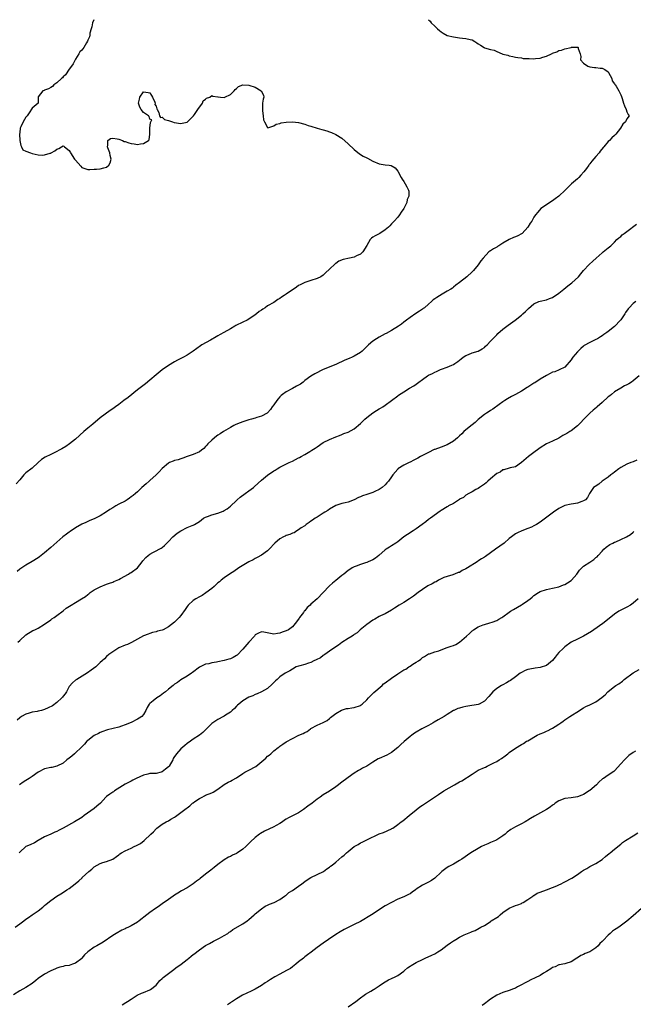
# Model space of a CAD drawing. Units: inches. Extents: x 2556000 to 2559000, y 1512000 to 1515000.
# Drawn here: x 2558333 to 2558531, y 1514682 to 1515000 of the extents above; entities that cross this region are included whole.
import ezdxf

# ---------------------------------------------------------------- set-up
doc = ezdxf.new("R2010")
doc.units = ezdxf.units.IN
doc.header["$MEASUREMENT"] = 0
doc.layers.add('LD25561512_10ft', color=70, linetype='Continuous')

msp = doc.modelspace()

# ---------------------------------------------------------------- linework, layer by layer
at = {"layer": 'LD25561512_10ft'}
for points, elevation in [([(2558356.9, 1515000), (2558356.51, 1514999), (2558356.31, 1514997.69), (2558356.06, 1514997), (2558355.68, 1514995.67), (2558355.58, 1514995), (2558355.49, 1514994.51), (2558355, 1514993.39), (2558354.9, 1514993.1), (2558354.55, 1514992.55), (2558353.64, 1514991), (2558353.39, 1514990.61), (2558353, 1514990.11), (2558352.43, 1514989.57), (2558352.06, 1514989), (2558351, 1514987.25), (2558350.2, 1514985.8), (2558349.71, 1514985), (2558349, 1514984.07), (2558347.78, 1514982.22), (2558347, 1514981.51), (2558346.77, 1514981.23), (2558346.53, 1514981), (2558345, 1514979.65), (2558343.96, 1514979), (2558343.55, 1514978.45), (2558343, 1514978.07), (2558342.32, 1514977.68), (2558341, 1514977.2), (2558340.84, 1514977.16), (2558340.48, 1514977), (2558339, 1514975.05), (2558338.98, 1514975), (2558338.92, 1514973.08), (2558337, 1514971.39), (2558336.07, 1514969.93), (2558335.36, 1514969), (2558335, 1514968.5), (2558334.14, 1514967), (2558333.39, 1514965.39), (2558333.19, 1514965), (2558333, 1514963.6), (2558332.95, 1514963), (2558333.06, 1514961), (2558333.35, 1514959.35), (2558333.57, 1514959), (2558334.01, 1514958), (2558335, 1514957.52), (2558336.51, 1514957), (2558337, 1514956.79), (2558339, 1514956.39), (2558340.27, 1514956.27), (2558341, 1514956.32), (2558342.86, 1514956.86), (2558343, 1514956.92), (2558343.12, 1514957), (2558344.35, 1514957.65), (2558345, 1514958.17), (2558345.58, 1514958.42), (2558346.5, 1514959), (2558347, 1514959.3), (2558347.19, 1514959.19), (2558347.42, 1514959), (2558349, 1514957.78), (2558349.28, 1514957.28), (2558349.41, 1514957), (2558350.72, 1514955), (2558351, 1514954.64), (2558352.7, 1514952.7), (2558353, 1514952.29), (2558355, 1514951.59), (2558355.63, 1514951.63), (2558357, 1514951.69), (2558357.76, 1514951.76), (2558359, 1514951.81), (2558360.19, 1514952.19), (2558361, 1514952.41), (2558361.72, 1514953), (2558362.18, 1514953.82), (2558362.47, 1514955), (2558362.2, 1514956.19), (2558362.07, 1514957), (2558361.42, 1514958.58), (2558361.3, 1514959), (2558361.49, 1514959.49), (2558361.42, 1514961), (2558362.33, 1514961.67), (2558363, 1514961.77), (2558364.43, 1514961.57), (2558365, 1514961.4), (2558366.15, 1514961), (2558366.72, 1514960.72), (2558367, 1514960.72), (2558368.24, 1514960.24), (2558369, 1514960.07), (2558369.94, 1514959.94), (2558371, 1514959.73), (2558371.96, 1514959.96), (2558373, 1514960), (2558374.6, 1514961), (2558374.74, 1514961.26), (2558374.95, 1514963), (2558375.01, 1514965), (2558375.19, 1514966.81), (2558375.35, 1514967), (2558375.62, 1514967.63), (2558375, 1514967.86), (2558374.76, 1514968.76), (2558374.52, 1514969), (2558373, 1514970.01), (2558372.21, 1514971), (2558371.79, 1514971.79), (2558371.37, 1514973), (2558371.68, 1514974.32), (2558371.79, 1514975), (2558373, 1514976.68), (2558374.49, 1514976.49), (2558375, 1514976.37), (2558375.54, 1514975.54), (2558375.83, 1514975), (2558376.61, 1514973.39), (2558376.74, 1514973), (2558376.66, 1514972.66), (2558377, 1514972.12), (2558377.21, 1514971.21), (2558377.38, 1514971), (2558377.95, 1514970.05), (2558378.07, 1514969), (2558378.43, 1514968.43), (2558379, 1514968.5), (2558379.76, 1514967.76), (2558381, 1514967.49), (2558381.31, 1514967.31), (2558382.34, 1514967), (2558382.85, 1514966.85), (2558385, 1514966.5), (2558385.44, 1514966.56), (2558387, 1514966.86), (2558387.18, 1514967), (2558389, 1514968.82), (2558389.11, 1514969), (2558389.44, 1514969.44), (2558390.5, 1514971), (2558392, 1514973), (2558392.23, 1514973.77), (2558393, 1514974.39), (2558393.3, 1514974.7), (2558394.32, 1514975), (2558395, 1514975.53), (2558395.32, 1514975.32), (2558397, 1514975.12), (2558397.09, 1514975.09), (2558397.83, 1514975), (2558399, 1514974.92), (2558399.24, 1514975), (2558401, 1514975.86), (2558402.25, 1514977), (2558402.53, 1514977.47), (2558403, 1514977.77), (2558403.6, 1514978.4), (2558405.01, 1514978.99), (2558407, 1514978.9), (2558409, 1514978.17), (2558410.97, 1514977), (2558411.64, 1514975.64), (2558411.78, 1514975), (2558411.62, 1514974.38), (2558411.41, 1514973), (2558411.32, 1514971), (2558411.4, 1514970.6), (2558411.61, 1514969), (2558411.69, 1514967.69), (2558411.96, 1514967), (2558413, 1514965.15), (2558413.13, 1514965.13), (2558415, 1514965.72), (2558415.74, 1514966.26), (2558417, 1514966.52), (2558417.34, 1514966.66), (2558419, 1514966.94), (2558421, 1514967.06), (2558423, 1514966.82), (2558425, 1514966.25), (2558426.16, 1514965.84), (2558427, 1514965.61), (2558429, 1514964.97), (2558430.56, 1514964.56), (2558431, 1514964.41), (2558432.13, 1514964.13), (2558433, 1514963.77), (2558433.6, 1514963.6), (2558435, 1514962.93), (2558437, 1514961.7), (2558439, 1514959.93), (2558441, 1514958.04), (2558442.69, 1514956.69), (2558443.9, 1514955.9), (2558445, 1514955.41), (2558445.24, 1514955.24), (2558447, 1514954.35), (2558449, 1514953.44), (2558451, 1514953.09), (2558452.23, 1514953), (2558452.93, 1514952.93), (2558454.15, 1514952.15), (2558455, 1514951.12), (2558456.09, 1514949), (2558456.49, 1514948.49), (2558457, 1514947.73), (2558457.45, 1514947), (2558457.94, 1514946.06), (2558458.54, 1514945), (2558458.62, 1514944.62), (2558458.64, 1514943), (2558458.1, 1514941.9), (2558457.92, 1514941), (2558456.95, 1514939), (2558456.18, 1514937.82), (2558455.59, 1514937), (2558455, 1514936.26), (2558453.84, 1514935), (2558453, 1514934.05), (2558452.52, 1514933.48), (2558451.99, 1514933), (2558451, 1514932.2), (2558449.24, 1514931), (2558447.74, 1514930.26), (2558447, 1514929.79), (2558446.5, 1514929.5), (2558446.17, 1514929), (2558445.06, 1514927.06), (2558443.8, 1514925), (2558443, 1514924.29), (2558441.71, 1514923.71), (2558441, 1514923.37), (2558439.47, 1514923), (2558437.44, 1514922.56), (2558436, 1514922), (2558435, 1514921.32), (2558434.8, 1514921.2), (2558433, 1514919.46), (2558431.69, 1514918.31), (2558431, 1514917.52), (2558430.18, 1514917), (2558429, 1514916.4), (2558427, 1514915.8), (2558425, 1514915.13), (2558423.57, 1514914.43), (2558423, 1514914.13), (2558422.32, 1514913.68), (2558419, 1514911.42), (2558418.33, 1514911), (2558417.55, 1514910.45), (2558417, 1514910.02), (2558416.37, 1514909.63), (2558415, 1514908.72), (2558413, 1514907.56), (2558412.19, 1514907), (2558411.44, 1514906.56), (2558411, 1514906.23), (2558410.26, 1514905.74), (2558409.4, 1514905), (2558409, 1514904.69), (2558407, 1514903.35), (2558406.39, 1514903), (2558405, 1514902.35), (2558402.79, 1514901.21), (2558402.45, 1514901), (2558401, 1514900.2), (2558398.93, 1514899), (2558397.66, 1514898.34), (2558397, 1514897.94), (2558396.37, 1514897.63), (2558394.56, 1514896.56), (2558391.78, 1514895), (2558391.3, 1514894.7), (2558389.02, 1514893), (2558387, 1514891.69), (2558385.84, 1514891), (2558385.27, 1514890.73), (2558383.97, 1514890.03), (2558383, 1514889.53), (2558381, 1514888.35), (2558379, 1514886.96), (2558377, 1514885.31), (2558375, 1514883.58), (2558373.57, 1514882.43), (2558371, 1514880.46), (2558367.95, 1514878.05), (2558366.64, 1514877), (2558365, 1514875.77), (2558363.93, 1514875), (2558363, 1514874.34), (2558362.2, 1514873.8), (2558359, 1514871.43), (2558356.55, 1514869.45), (2558355, 1514868.16), (2558353.65, 1514867), (2558351, 1514864.57), (2558349.1, 1514863), (2558347.83, 1514862.17), (2558346.57, 1514861.43), (2558345.77, 1514861), (2558345, 1514860.61), (2558343, 1514859.66), (2558341.24, 1514858.76), (2558340.01, 1514857.99), (2558338.96, 1514857.04), (2558337, 1514855.24), (2558335, 1514853.65), (2558334.37, 1514853), (2558333, 1514851.47), (2558331.88, 1514850.12)], 9030), ([(2558465, 1515000), (2558465.48, 1514999.48), (2558465.77, 1514999), (2558467, 1514997.87), (2558467.88, 1514997), (2558468.5, 1514996.5), (2558469, 1514996.07), (2558469.64, 1514995.64), (2558471, 1514994.93), (2558473, 1514994.42), (2558473.64, 1514994.36), (2558475, 1514994.18), (2558475.93, 1514994.07), (2558477, 1514993.98), (2558478.42, 1514993.58), (2558479, 1514993.48), (2558479.91, 1514993), (2558480.57, 1514992.57), (2558481, 1514992.25), (2558481.76, 1514991.76), (2558482.89, 1514991), (2558483.08, 1514990.92), (2558485, 1514990.36), (2558486.13, 1514990.13), (2558487, 1514989.71), (2558488.7, 1514989), (2558488.92, 1514988.92), (2558489, 1514988.88), (2558490.55, 1514988.55), (2558491, 1514988.3), (2558492.16, 1514988.16), (2558493, 1514987.88), (2558493.75, 1514987.74), (2558495, 1514987.64), (2558495.52, 1514987.52), (2558497, 1514987.49), (2558497.44, 1514987.44), (2558499, 1514987.4), (2558499.47, 1514987.47), (2558501, 1514987.58), (2558501.91, 1514987.9), (2558503, 1514988.24), (2558504.63, 1514989), (2558504.89, 1514989.11), (2558505, 1514989.17), (2558506.36, 1514989.64), (2558507, 1514990), (2558507.89, 1514990.11), (2558509, 1514990.59), (2558511, 1514991.07), (2558511.12, 1514991.12), (2558513, 1514991.17), (2558513.12, 1514991.12), (2558513.25, 1514991), (2558513.26, 1514990.74), (2558513.94, 1514989), (2558514.1, 1514988.1), (2558514.07, 1514987), (2558515, 1514986), (2558516.39, 1514985), (2558517, 1514984.79), (2558518.59, 1514984.59), (2558519, 1514984.56), (2558520.39, 1514984.39), (2558521, 1514984.3), (2558521.89, 1514983.89), (2558523, 1514983.13), (2558523.11, 1514983), (2558524.13, 1514981), (2558524.29, 1514980.29), (2558525, 1514979.3), (2558525.1, 1514979.1), (2558525.18, 1514979), (2558525.5, 1514978.5), (2558526.37, 1514977), (2558527, 1514975.74), (2558527.22, 1514975.22), (2558527.46, 1514974.54), (2558527.94, 1514973), (2558528.17, 1514972.17), (2558528.81, 1514971), (2558529, 1514970.3), (2558529.36, 1514969.36), (2558529.71, 1514969), (2558529, 1514968.02), (2558528.58, 1514967), (2558527.73, 1514966.27), (2558526.96, 1514965), (2558525.43, 1514963), (2558525.2, 1514962.8), (2558525, 1514962.58), (2558524.18, 1514961.82), (2558523.43, 1514961), (2558523, 1514960.62), (2558521.6, 1514959), (2558521.3, 1514958.7), (2558520.4, 1514957.6), (2558520, 1514957), (2558519, 1514955.81), (2558517.68, 1514954.32), (2558517, 1514953.41), (2558516.8, 1514953.2), (2558516.67, 1514953), (2558515.91, 1514951.91), (2558515.14, 1514950.86), (2558514.17, 1514949.83), (2558513.44, 1514949), (2558513, 1514948.58), (2558511.15, 1514947), (2558509.03, 1514945), (2558507, 1514943.01), (2558505.89, 1514942.11), (2558505, 1514941.48), (2558504.13, 1514941), (2558503, 1514940.18), (2558501.23, 1514939), (2558500.2, 1514937.8), (2558499.53, 1514937), (2558499, 1514936.27), (2558498.31, 1514935), (2558497.73, 1514934.27), (2558497.04, 1514933), (2558495.2, 1514931), (2558495, 1514930.87), (2558493.75, 1514930.25), (2558493, 1514929.9), (2558492.35, 1514929.65), (2558491, 1514929.02), (2558489, 1514927.83), (2558487.65, 1514927), (2558487.26, 1514926.74), (2558487, 1514926.6), (2558485.98, 1514925.98), (2558485, 1514925.37), (2558484.78, 1514925.22), (2558484.48, 1514925), (2558482.57, 1514923), (2558481.89, 1514922.11), (2558481, 1514920.9), (2558479.44, 1514919), (2558479.22, 1514918.78), (2558479, 1514918.54), (2558477.38, 1514917), (2558475, 1514915.13), (2558473.76, 1514914.24), (2558473, 1514913.65), (2558472.65, 1514913.35), (2558472.13, 1514913), (2558471, 1514912.31), (2558469.37, 1514911.38), (2558467.66, 1514910.34), (2558467, 1514909.85), (2558466.5, 1514909.5), (2558465.96, 1514909), (2558465, 1514908.14), (2558463.62, 1514907), (2558463.27, 1514906.73), (2558463, 1514906.49), (2558462.09, 1514905.91), (2558460.91, 1514905.09), (2558459, 1514903.85), (2558457.9, 1514903), (2558457, 1514902.35), (2558456.26, 1514901.74), (2558455.25, 1514901), (2558453, 1514899.63), (2558451.29, 1514898.71), (2558451, 1514898.54), (2558449.97, 1514898.03), (2558449, 1514897.49), (2558448.19, 1514897), (2558447, 1514896.22), (2558445.62, 1514895), (2558444.26, 1514893.74), (2558443.51, 1514893), (2558443, 1514892.55), (2558441, 1514891.32), (2558440.27, 1514891), (2558439.36, 1514890.64), (2558437.97, 1514890.03), (2558435, 1514888.63), (2558430.99, 1514887), (2558428.3, 1514885.7), (2558427, 1514884.95), (2558425, 1514883.47), (2558424.46, 1514883), (2558423.63, 1514882.37), (2558423, 1514882.04), (2558422.38, 1514881.62), (2558421, 1514880.95), (2558419, 1514879.87), (2558417.77, 1514879), (2558417.36, 1514878.64), (2558417, 1514878.23), (2558416.4, 1514877.6), (2558415.95, 1514877), (2558415, 1514875.64), (2558414.53, 1514875), (2558413.9, 1514874.1), (2558412.93, 1514873.07), (2558412.83, 1514873), (2558411, 1514871.98), (2558409.59, 1514871.59), (2558409, 1514871.37), (2558407.77, 1514871), (2558407, 1514870.8), (2558405, 1514870.14), (2558404.16, 1514869.84), (2558402.72, 1514869.28), (2558402.16, 1514869), (2558401, 1514868.38), (2558398.77, 1514867), (2558397.69, 1514866.31), (2558397, 1514865.83), (2558396.48, 1514865.52), (2558395.82, 1514865), (2558395, 1514864.25), (2558393.72, 1514863), (2558393.38, 1514862.62), (2558393, 1514862.15), (2558392.42, 1514861.58), (2558391.66, 1514861), (2558391, 1514860.52), (2558389, 1514859.65), (2558387.04, 1514858.96), (2558385.6, 1514858.4), (2558385, 1514858.22), (2558384.09, 1514857.91), (2558383, 1514857.64), (2558382.55, 1514857.45), (2558381.31, 1514857), (2558381, 1514856.86), (2558379, 1514855.14), (2558378.03, 1514853.97), (2558377.01, 1514853), (2558375, 1514851.21), (2558374.74, 1514851), (2558373.83, 1514850.17), (2558372.45, 1514849), (2558371, 1514847.57), (2558370.36, 1514847), (2558369.59, 1514846.41), (2558369, 1514845.89), (2558368.46, 1514845.54), (2558367.71, 1514845), (2558367, 1514844.58), (2558365, 1514843.53), (2558364.07, 1514843), (2558363.37, 1514842.63), (2558363, 1514842.4), (2558362.11, 1514841.89), (2558361, 1514841.07), (2558359, 1514839.83), (2558357, 1514838.85), (2558355.67, 1514838.33), (2558354.31, 1514837.69), (2558353, 1514837.12), (2558351, 1514835.89), (2558349.29, 1514834.71), (2558349, 1514834.53), (2558348.12, 1514833.88), (2558346.94, 1514833.06), (2558343, 1514829.54), (2558341, 1514827.86), (2558339.39, 1514826.61), (2558339, 1514826.28), (2558337, 1514825.01), (2558335, 1514823.89), (2558333, 1514822.56), (2558332.18, 1514821.82)], 9020), ([(2558332.35, 1514799), (2558333, 1514799.56), (2558335, 1514801.34), (2558337.27, 1514802.73), (2558337.82, 1514803), (2558339, 1514803.55), (2558341, 1514804.8), (2558343, 1514806.27), (2558343.41, 1514806.59), (2558344.08, 1514807), (2558345, 1514807.65), (2558347, 1514809.14), (2558348.04, 1514809.96), (2558349.57, 1514811), (2558351, 1514811.84), (2558352.96, 1514813.04), (2558354.19, 1514813.81), (2558355, 1514814.44), (2558355.33, 1514814.67), (2558355.77, 1514815), (2558357, 1514815.86), (2558359, 1514816.92), (2558361, 1514817.69), (2558361.96, 1514818.04), (2558363, 1514818.4), (2558363.41, 1514818.59), (2558364.42, 1514819), (2558365, 1514819.27), (2558365.54, 1514819.54), (2558368.15, 1514821), (2558368.64, 1514821.36), (2558369, 1514821.55), (2558370.98, 1514823), (2558372.57, 1514825), (2558372.74, 1514825.26), (2558373.69, 1514826.31), (2558374.51, 1514827), (2558375, 1514827.44), (2558376.01, 1514828.01), (2558377, 1514828.53), (2558378.04, 1514829), (2558378.68, 1514829.32), (2558379, 1514829.59), (2558379.72, 1514830.28), (2558380.45, 1514831), (2558381, 1514831.48), (2558382.41, 1514833), (2558383.84, 1514834.16), (2558384.96, 1514835), (2558387, 1514835.99), (2558388.67, 1514836.67), (2558389, 1514836.79), (2558389.44, 1514837), (2558391, 1514837.95), (2558392.34, 1514839), (2558393, 1514839.36), (2558393.56, 1514839.56), (2558395, 1514840.12), (2558397, 1514840.67), (2558398.69, 1514841.31), (2558399, 1514841.48), (2558399.91, 1514842.09), (2558401, 1514842.94), (2558403, 1514844.77), (2558403.23, 1514845), (2558404.18, 1514845.82), (2558405.73, 1514847), (2558407, 1514847.92), (2558408.44, 1514849), (2558408.74, 1514849.26), (2558411, 1514851.34), (2558413, 1514852.94), (2558415, 1514854.36), (2558415.42, 1514854.58), (2558416.05, 1514855), (2558417, 1514855.57), (2558419.96, 1514857), (2558421, 1514857.46), (2558422.04, 1514857.96), (2558423, 1514858.51), (2558423.33, 1514858.67), (2558423.83, 1514859), (2558425, 1514859.62), (2558426.6, 1514860.6), (2558427, 1514860.83), (2558427.24, 1514861), (2558428.34, 1514861.66), (2558429, 1514862.12), (2558431, 1514863.43), (2558433, 1514864.48), (2558435, 1514865.36), (2558436.21, 1514865.79), (2558437, 1514866.12), (2558437.66, 1514866.34), (2558439, 1514866.86), (2558441, 1514867.89), (2558443, 1514869.57), (2558444.43, 1514871), (2558445, 1514871.54), (2558446.95, 1514873.05), (2558448.2, 1514873.8), (2558449, 1514874.31), (2558449.45, 1514874.55), (2558450.16, 1514875), (2558451, 1514875.58), (2558452.99, 1514877), (2558455, 1514878.59), (2558455.24, 1514878.76), (2558457, 1514879.88), (2558458.86, 1514881), (2558460.23, 1514881.77), (2558461, 1514882.3), (2558461.39, 1514882.61), (2558461.84, 1514883), (2558463, 1514883.8), (2558464.65, 1514885), (2558465, 1514885.21), (2558466.22, 1514885.78), (2558467, 1514886.24), (2558467.58, 1514886.42), (2558468.79, 1514887), (2558469.16, 1514887.16), (2558471, 1514887.76), (2558472.48, 1514888.48), (2558473, 1514888.66), (2558473.46, 1514889), (2558474.39, 1514889.61), (2558475, 1514890.11), (2558475.46, 1514890.54), (2558476.15, 1514891), (2558477, 1514891.54), (2558477.87, 1514891.87), (2558479, 1514892.39), (2558481, 1514892.98), (2558482.25, 1514893.75), (2558483, 1514894.18), (2558483.4, 1514894.6), (2558483.84, 1514895), (2558485, 1514896.17), (2558485.74, 1514897), (2558486.36, 1514897.64), (2558487, 1514898.24), (2558487.37, 1514898.63), (2558489, 1514900.11), (2558490.62, 1514901.39), (2558492.98, 1514903), (2558495, 1514904.64), (2558495.44, 1514905), (2558496.23, 1514905.77), (2558497, 1514906.58), (2558497.24, 1514906.76), (2558499, 1514908.3), (2558500.61, 1514909), (2558501, 1514909.15), (2558503, 1514909.58), (2558504.04, 1514909.96), (2558505, 1514910.35), (2558505.4, 1514910.6), (2558505.95, 1514911), (2558507, 1514911.67), (2558508.62, 1514913), (2558509.98, 1514914.02), (2558511.19, 1514915), (2558513.33, 1514917), (2558514.1, 1514917.9), (2558515, 1514919.05), (2558516.82, 1514921), (2558518.01, 1514921.99), (2558519.1, 1514923), (2558521, 1514924.7), (2558521.37, 1514925), (2558523, 1514926.39), (2558523.79, 1514927), (2558525, 1514928.15), (2558525.8, 1514929), (2558526.41, 1514929.59), (2558527, 1514930.03), (2558527.47, 1514930.53), (2558528.08, 1514931), (2558529, 1514931.62), (2558532.05, 1514933.95)], 9010), ([(2558531.87, 1514909), (2558531, 1514908.32), (2558529.75, 1514907), (2558529.4, 1514906.6), (2558528.56, 1514905.44), (2558528.28, 1514905), (2558527, 1514903.13), (2558526.9, 1514903), (2558525, 1514900.91), (2558523, 1514899.36), (2558522.5, 1514899), (2558521.6, 1514898.4), (2558521, 1514897.94), (2558520.44, 1514897.56), (2558519.51, 1514897), (2558519, 1514896.74), (2558517, 1514895.82), (2558515.22, 1514894.78), (2558515, 1514894.62), (2558514.12, 1514893.88), (2558513.22, 1514893), (2558513, 1514892.76), (2558511.55, 1514891), (2558511.32, 1514890.68), (2558511, 1514890.17), (2558509, 1514887.82), (2558507.08, 1514886.92), (2558505.69, 1514886.31), (2558505, 1514886.15), (2558504.27, 1514885.73), (2558503, 1514885.14), (2558501, 1514883.91), (2558499.26, 1514882.74), (2558499, 1514882.62), (2558498.02, 1514881.98), (2558497, 1514881.35), (2558496.78, 1514881.22), (2558495, 1514880.09), (2558493, 1514878.95), (2558491.7, 1514878.29), (2558490.45, 1514877.55), (2558489.62, 1514877), (2558489, 1514876.62), (2558487.72, 1514875.72), (2558485.74, 1514874.26), (2558485, 1514873.84), (2558484.5, 1514873.5), (2558483.7, 1514873), (2558483, 1514872.48), (2558481, 1514870.87), (2558480.05, 1514869.95), (2558479, 1514869.2), (2558477, 1514867.54), (2558476.41, 1514867), (2558475.71, 1514866.29), (2558475, 1514865.64), (2558474.28, 1514865), (2558473, 1514863.93), (2558471, 1514862.76), (2558469, 1514862.03), (2558467, 1514861.27), (2558466.83, 1514861.17), (2558465, 1514860.29), (2558463.61, 1514859.61), (2558462.42, 1514859), (2558461.54, 1514858.46), (2558460.26, 1514857.74), (2558459, 1514857.14), (2558458.67, 1514857), (2558457, 1514856.19), (2558455.1, 1514855), (2558455, 1514854.92), (2558453.45, 1514853), (2558453, 1514852.41), (2558452.05, 1514851), (2558451.53, 1514850.47), (2558451, 1514849.85), (2558450.04, 1514849), (2558449, 1514848.28), (2558447.67, 1514847.67), (2558447, 1514847.38), (2558445, 1514846.71), (2558443.69, 1514846.31), (2558443, 1514845.92), (2558442.32, 1514845.68), (2558441, 1514844.93), (2558439, 1514844.18), (2558438, 1514844), (2558437, 1514843.75), (2558435, 1514843.16), (2558433, 1514842.01), (2558432.43, 1514841.57), (2558431.51, 1514841), (2558431, 1514840.64), (2558429, 1514839.39), (2558428.34, 1514839), (2558427.56, 1514838.44), (2558427, 1514838.09), (2558426.4, 1514837.6), (2558425.48, 1514837), (2558425, 1514836.61), (2558423.89, 1514835.89), (2558423, 1514835.26), (2558422.43, 1514835), (2558421.63, 1514834.37), (2558421, 1514834.17), (2558420.24, 1514833.76), (2558419, 1514833.43), (2558418.73, 1514833.27), (2558418.13, 1514833), (2558417, 1514832.36), (2558415.39, 1514831), (2558413.49, 1514829), (2558413, 1514828.54), (2558411, 1514827.07), (2558409.66, 1514826.34), (2558409, 1514826.03), (2558408.35, 1514825.65), (2558407, 1514824.94), (2558403.76, 1514823), (2558402.12, 1514821.88), (2558401, 1514821.23), (2558399, 1514819.81), (2558398, 1514819), (2558397.47, 1514818.53), (2558397, 1514818.17), (2558396.41, 1514817.59), (2558395.74, 1514817), (2558395, 1514816.39), (2558393.07, 1514814.93), (2558391.9, 1514814.1), (2558391, 1514813.64), (2558389.83, 1514813), (2558389, 1514812.44), (2558387.34, 1514811), (2558387, 1514810.58), (2558386.39, 1514809.61), (2558385, 1514807.63), (2558384.49, 1514807), (2558383.73, 1514806.27), (2558383, 1514805.52), (2558381, 1514803.95), (2558379.32, 1514803), (2558379, 1514802.85), (2558377.47, 1514802.53), (2558377, 1514802.35), (2558375.88, 1514802.12), (2558375, 1514801.81), (2558374.43, 1514801.57), (2558373, 1514801.06), (2558371, 1514800), (2558369.07, 1514798.93), (2558367.74, 1514798.26), (2558367, 1514798.01), (2558365, 1514797.18), (2558364.69, 1514797), (2558363, 1514795.93), (2558361.71, 1514795), (2558361, 1514794.35), (2558360.32, 1514793.68), (2558359.57, 1514793), (2558359, 1514792.42), (2558357.52, 1514791), (2558356.07, 1514789.93), (2558354.88, 1514789.12), (2558351.4, 1514787), (2558351, 1514786.71), (2558350.08, 1514785.92), (2558349, 1514784.7), (2558348.06, 1514783), (2558347.65, 1514782.35), (2558347, 1514781.57), (2558346.77, 1514781.23), (2558346.6, 1514781), (2558345, 1514779.51), (2558343.55, 1514778.45), (2558342.21, 1514777.79), (2558341, 1514777.27), (2558339.99, 1514777), (2558339, 1514776.7), (2558338.62, 1514776.62), (2558337, 1514776.36), (2558336.06, 1514776.06), (2558335, 1514775.81), (2558333.57, 1514775), (2558333, 1514774.58), (2558332.16, 1514773.84)], 9000), ([(2558532.91, 1514885), (2558531, 1514883.43), (2558530.43, 1514883), (2558529.59, 1514882.41), (2558529, 1514882.06), (2558528.27, 1514881.73), (2558526.99, 1514881.01), (2558525, 1514879.79), (2558524.02, 1514879), (2558523.46, 1514878.54), (2558523, 1514878.18), (2558521, 1514876.36), (2558519.44, 1514875), (2558519.21, 1514874.79), (2558518.1, 1514873.9), (2558517, 1514872.98), (2558515, 1514870.91), (2558514.08, 1514869.92), (2558513.19, 1514869), (2558513, 1514868.83), (2558511, 1514867.24), (2558510.63, 1514867), (2558509.6, 1514866.4), (2558509, 1514866.02), (2558508.3, 1514865.7), (2558507, 1514864.91), (2558505, 1514863.94), (2558503, 1514863.03), (2558501, 1514861.81), (2558500.58, 1514861.42), (2558499, 1514860.28), (2558497.27, 1514859), (2558495, 1514857.07), (2558493, 1514855.68), (2558491.28, 1514855.28), (2558491, 1514855.18), (2558489.29, 1514854.71), (2558489, 1514854.65), (2558488.05, 1514853.95), (2558487, 1514853.43), (2558485, 1514851.73), (2558484.11, 1514851), (2558483.55, 1514850.45), (2558483, 1514850.08), (2558482.42, 1514849.58), (2558481.44, 1514849), (2558481, 1514848.68), (2558480.28, 1514848.28), (2558479, 1514847.52), (2558477.94, 1514847), (2558477, 1514846.43), (2558476.24, 1514845.76), (2558475, 1514845.15), (2558474.92, 1514845.08), (2558473, 1514843.84), (2558471.46, 1514843), (2558471.19, 1514842.81), (2558471, 1514842.71), (2558469, 1514841.51), (2558468.67, 1514841.33), (2558465.58, 1514839), (2558465, 1514838.6), (2558464.08, 1514837.92), (2558462.87, 1514837), (2558461, 1514835.65), (2558459.97, 1514835), (2558458.18, 1514833.82), (2558457.03, 1514833), (2558455, 1514831.42), (2558454.38, 1514831), (2558453, 1514830.17), (2558452.35, 1514829.65), (2558451.34, 1514829), (2558451, 1514828.8), (2558448.97, 1514827), (2558447.87, 1514826.13), (2558447, 1514825.63), (2558445.53, 1514825), (2558445, 1514824.75), (2558444.62, 1514824.62), (2558443, 1514824.14), (2558441.6, 1514823.6), (2558441, 1514823.39), (2558440.36, 1514823), (2558439.55, 1514822.45), (2558439, 1514822.11), (2558437.59, 1514821), (2558437, 1514820.5), (2558435.08, 1514818.92), (2558433.96, 1514818.04), (2558433, 1514817.18), (2558432.9, 1514817.1), (2558431, 1514815.08), (2558429, 1514813.05), (2558427, 1514811.25), (2558426.75, 1514811), (2558425.74, 1514810.26), (2558425, 1514809.17), (2558424.9, 1514809.1), (2558424.86, 1514809), (2558424.55, 1514808.55), (2558423.34, 1514807), (2558423.21, 1514806.79), (2558423, 1514806.4), (2558421.9, 1514805), (2558421, 1514803.92), (2558419.71, 1514803), (2558419, 1514802.66), (2558417.74, 1514802.26), (2558417, 1514801.91), (2558416.18, 1514801.82), (2558415, 1514801.62), (2558411.81, 1514802.19), (2558411, 1514802.3), (2558410.06, 1514801.94), (2558409, 1514801.35), (2558408.84, 1514801.16), (2558408.74, 1514801), (2558407, 1514799.05), (2558405, 1514796.75), (2558403.18, 1514794.82), (2558403, 1514794.7), (2558401.94, 1514794.06), (2558401, 1514793.66), (2558400.51, 1514793.49), (2558399, 1514793.07), (2558397, 1514792.64), (2558396.52, 1514792.52), (2558395, 1514792.32), (2558394.05, 1514792.05), (2558393, 1514791.95), (2558391.02, 1514790.98), (2558388.79, 1514789.21), (2558388.44, 1514789), (2558387, 1514787.99), (2558385, 1514786.82), (2558383.97, 1514786.03), (2558383, 1514785.4), (2558382.56, 1514785), (2558381, 1514783.87), (2558380.03, 1514783), (2558379.45, 1514782.55), (2558378.29, 1514781.71), (2558377.22, 1514781), (2558376.12, 1514780.12), (2558375, 1514779.26), (2558374.74, 1514779), (2558374.12, 1514777.88), (2558373.75, 1514777), (2558373, 1514775.71), (2558372.38, 1514775), (2558371.55, 1514774.44), (2558371, 1514774.14), (2558369, 1514773.1), (2558367, 1514772.29), (2558365.87, 1514771.87), (2558365, 1514771.62), (2558361.32, 1514770.68), (2558361, 1514770.58), (2558359.86, 1514770.14), (2558359, 1514769.9), (2558358.43, 1514769.57), (2558357, 1514768.93), (2558355, 1514767.31), (2558354.71, 1514767), (2558353.92, 1514766.08), (2558353, 1514765.21), (2558352.81, 1514765), (2558351, 1514763.3), (2558350.63, 1514763), (2558349.78, 1514762.22), (2558349, 1514761.55), (2558348.2, 1514761), (2558347, 1514759.97), (2558345, 1514758.95), (2558343.4, 1514758.6), (2558343, 1514758.54), (2558341, 1514758.08), (2558339, 1514757.03), (2558337, 1514755.63), (2558336.05, 1514755), (2558335, 1514754.34), (2558334.16, 1514753.84), (2558332.89, 1514753)], 8990), ([(2558532.2, 1514857.8), (2558531, 1514857.27), (2558530.29, 1514857), (2558529, 1514856.46), (2558527, 1514855.4), (2558526.44, 1514855), (2558525, 1514853.91), (2558524.51, 1514853.49), (2558523.82, 1514853), (2558523, 1514852.33), (2558521.05, 1514851), (2558519.93, 1514850.07), (2558518.73, 1514849.27), (2558518.25, 1514849), (2558516.95, 1514847), (2558516.25, 1514845.75), (2558515.65, 1514845), (2558515, 1514844.64), (2558514.48, 1514844.48), (2558513, 1514843.9), (2558511.72, 1514843.72), (2558511, 1514843.53), (2558509, 1514843.09), (2558507, 1514842.13), (2558505.32, 1514841), (2558502.68, 1514839), (2558501, 1514837.79), (2558499.84, 1514837), (2558499, 1514836.54), (2558498.17, 1514836.17), (2558497, 1514835.67), (2558495.04, 1514834.96), (2558493.65, 1514834.35), (2558493, 1514833.99), (2558491.74, 1514833), (2558491, 1514832.44), (2558489.35, 1514831), (2558488, 1514830), (2558486.57, 1514829), (2558483.32, 1514826.68), (2558483, 1514826.51), (2558482.08, 1514825.92), (2558480.85, 1514825.15), (2558480.66, 1514825), (2558477.49, 1514823), (2558477, 1514822.64), (2558475.86, 1514822.14), (2558475, 1514821.54), (2558474.54, 1514821.46), (2558473.33, 1514821), (2558473, 1514820.84), (2558472.8, 1514820.8), (2558471, 1514820.26), (2558469.85, 1514819.85), (2558469, 1514819.44), (2558468.23, 1514819), (2558467.47, 1514818.53), (2558467, 1514818.4), (2558466.14, 1514817.86), (2558464.79, 1514817.21), (2558463, 1514816.06), (2558461.57, 1514815), (2558460.11, 1514813.89), (2558458.87, 1514813), (2558457, 1514811.87), (2558455.5, 1514811), (2558453.98, 1514810.02), (2558453, 1514809.37), (2558451, 1514808.21), (2558449.51, 1514807.51), (2558449, 1514807.25), (2558447.61, 1514806.39), (2558447, 1514806.11), (2558445, 1514804.73), (2558442.86, 1514803), (2558441.92, 1514802.08), (2558441, 1514801.5), (2558440.72, 1514801.28), (2558440.26, 1514801), (2558439, 1514800.16), (2558437, 1514798.9), (2558435.94, 1514798.06), (2558435, 1514797.55), (2558433, 1514796.09), (2558431.44, 1514795), (2558431.21, 1514794.79), (2558431, 1514794.68), (2558430.04, 1514793.96), (2558428.69, 1514793.31), (2558427.92, 1514793), (2558427, 1514792.49), (2558426.26, 1514792.26), (2558425, 1514791.83), (2558423.38, 1514791.38), (2558423, 1514791.3), (2558422.22, 1514791), (2558421, 1514790.33), (2558420.2, 1514789.8), (2558418.72, 1514789), (2558417, 1514787.77), (2558416.05, 1514787), (2558415.51, 1514786.49), (2558414.54, 1514785.46), (2558413, 1514784.09), (2558411.04, 1514782.96), (2558409.66, 1514782.34), (2558409, 1514782.14), (2558408.26, 1514781.74), (2558407, 1514781.24), (2558405, 1514780.02), (2558403.69, 1514779), (2558403.34, 1514778.66), (2558403, 1514778.37), (2558402.35, 1514777.65), (2558401.59, 1514777), (2558401, 1514776.45), (2558399.42, 1514775.42), (2558399, 1514775.12), (2558398.73, 1514775), (2558397, 1514774.04), (2558396.35, 1514773.65), (2558395.33, 1514773), (2558395, 1514772.71), (2558393.32, 1514771), (2558392.15, 1514769.85), (2558391.03, 1514769), (2558389, 1514767.7), (2558388.09, 1514767), (2558387, 1514766.26), (2558386.31, 1514765.69), (2558385, 1514764.56), (2558383.62, 1514763), (2558383.35, 1514762.65), (2558383, 1514762.09), (2558382.56, 1514761.44), (2558382.39, 1514761), (2558381.19, 1514759), (2558381, 1514758.78), (2558380.02, 1514757.98), (2558379, 1514757.1), (2558378.66, 1514757), (2558377, 1514756.62), (2558376.57, 1514756.57), (2558375, 1514756.56), (2558374.39, 1514756.39), (2558373, 1514756.12), (2558370.62, 1514755), (2558369.55, 1514754.45), (2558369, 1514754.13), (2558367, 1514753.13), (2558363.61, 1514751), (2558363.26, 1514750.74), (2558363, 1514750.63), (2558362.09, 1514749.91), (2558361, 1514749.15), (2558360.82, 1514749), (2558359.02, 1514746.98), (2558357.94, 1514746.06), (2558357, 1514745.33), (2558353.8, 1514743), (2558353, 1514742.4), (2558350.64, 1514741), (2558347, 1514739), (2558345.68, 1514738.32), (2558345, 1514737.92), (2558344.33, 1514737.67), (2558343, 1514737.03), (2558341, 1514736.12), (2558339, 1514734.98), (2558337.76, 1514734.24), (2558336.39, 1514733.61), (2558334.98, 1514733), (2558333, 1514731.26), (2558332.84, 1514731)], 8980), ([(2558331.5, 1514707), (2558333, 1514708.06), (2558334.27, 1514709), (2558335, 1514709.61), (2558335.86, 1514710.14), (2558337, 1514710.96), (2558339, 1514712.3), (2558340.5, 1514713.5), (2558341, 1514713.95), (2558341.57, 1514714.43), (2558343, 1514715.62), (2558345, 1514717), (2558346.24, 1514717.76), (2558347.46, 1514718.54), (2558348.25, 1514719), (2558349, 1514719.5), (2558350.92, 1514721), (2558352.1, 1514721.9), (2558353.11, 1514722.89), (2558353.2, 1514723), (2558355.28, 1514725), (2558356.24, 1514725.75), (2558357, 1514726.44), (2558358, 1514727), (2558359, 1514727.53), (2558359.84, 1514727.84), (2558361, 1514728.21), (2558363, 1514728.96), (2558364.21, 1514729.79), (2558365, 1514730.36), (2558365.34, 1514730.66), (2558365.83, 1514731), (2558367, 1514731.65), (2558369, 1514732.55), (2558369.91, 1514733), (2558370.68, 1514733.32), (2558371.96, 1514734.04), (2558373.13, 1514735), (2558375.32, 1514737), (2558376.18, 1514737.82), (2558377, 1514738.74), (2558377.15, 1514738.85), (2558377.31, 1514739), (2558379, 1514740.24), (2558380.26, 1514741), (2558381, 1514741.32), (2558381.82, 1514741.82), (2558383, 1514742.49), (2558383.31, 1514742.69), (2558383.67, 1514743), (2558385, 1514743.98), (2558386.28, 1514745), (2558386.7, 1514745.3), (2558387, 1514745.57), (2558387.88, 1514746.12), (2558388.8, 1514747), (2558389, 1514747.16), (2558389.57, 1514747.57), (2558391, 1514748.56), (2558391.84, 1514749), (2558392.63, 1514749.37), (2558393, 1514749.57), (2558395, 1514750.36), (2558395.42, 1514750.58), (2558397, 1514751.51), (2558398.99, 1514753.01), (2558400.23, 1514753.77), (2558401, 1514754.18), (2558401.57, 1514754.43), (2558403, 1514755.24), (2558405, 1514756.58), (2558405.66, 1514757), (2558407, 1514757.65), (2558409.18, 1514758.82), (2558411.83, 1514761), (2558412.45, 1514761.55), (2558413, 1514762.18), (2558413.5, 1514762.5), (2558414.02, 1514763), (2558415, 1514763.88), (2558416.42, 1514765), (2558416.76, 1514765.24), (2558417, 1514765.45), (2558417.96, 1514766.04), (2558419, 1514766.8), (2558421, 1514767.95), (2558423.12, 1514769), (2558424.48, 1514769.52), (2558425, 1514769.85), (2558425.79, 1514770.21), (2558426.81, 1514771), (2558427, 1514771.12), (2558429, 1514772.19), (2558431, 1514773.07), (2558432.23, 1514773.77), (2558433, 1514774.32), (2558433.35, 1514774.65), (2558433.75, 1514775), (2558435, 1514775.96), (2558436.92, 1514777.08), (2558438.45, 1514777.55), (2558439, 1514777.6), (2558440.17, 1514777.83), (2558441, 1514777.89), (2558443, 1514778.59), (2558443.25, 1514778.75), (2558443.57, 1514779), (2558445, 1514780.36), (2558445.58, 1514781), (2558447, 1514782.44), (2558447.29, 1514782.71), (2558449.97, 1514785), (2558450.48, 1514785.52), (2558451, 1514785.87), (2558453, 1514787.39), (2558455, 1514788.78), (2558457, 1514790.04), (2558457.66, 1514790.34), (2558458.59, 1514791), (2558459, 1514791.26), (2558459.87, 1514791.87), (2558461, 1514792.55), (2558461.68, 1514793), (2558462.5, 1514793.5), (2558463, 1514794.03), (2558463.62, 1514794.38), (2558464.62, 1514795), (2558465, 1514795.2), (2558465.28, 1514795.28), (2558467, 1514795.87), (2558468.27, 1514796.27), (2558470.17, 1514797), (2558471, 1514797.26), (2558472.27, 1514797.73), (2558473, 1514797.94), (2558473.73, 1514798.27), (2558475.01, 1514798.99), (2558477.21, 1514801), (2558478.18, 1514801.82), (2558479, 1514802.65), (2558479.23, 1514802.77), (2558479.51, 1514803), (2558481, 1514803.92), (2558482.58, 1514804.58), (2558483, 1514804.73), (2558484.76, 1514805.24), (2558485.48, 1514805.48), (2558487, 1514806.06), (2558487.61, 1514806.39), (2558488.65, 1514807), (2558489, 1514807.23), (2558491, 1514808.71), (2558491.44, 1514809), (2558492.41, 1514809.59), (2558493.73, 1514810.27), (2558495, 1514811.07), (2558495.29, 1514811.29), (2558497, 1514812.49), (2558497.78, 1514813), (2558498.46, 1514813.54), (2558499, 1514814.07), (2558500.43, 1514815), (2558501, 1514815.33), (2558503, 1514816.01), (2558505, 1514816.41), (2558507, 1514816.87), (2558508.51, 1514817.49), (2558509, 1514817.63), (2558509.8, 1514818.2), (2558511, 1514818.89), (2558511.12, 1514819), (2558512.82, 1514821), (2558513.71, 1514822.29), (2558514.4, 1514823), (2558515, 1514823.59), (2558517, 1514824.86), (2558518.33, 1514825.67), (2558519, 1514826.3), (2558519.43, 1514826.57), (2558519.77, 1514827), (2558521, 1514828.4), (2558521.6, 1514829), (2558522.34, 1514829.66), (2558523.5, 1514830.5), (2558524.46, 1514831), (2558525, 1514831.27), (2558525.44, 1514831.44), (2558527, 1514832.13), (2558528.9, 1514833), (2558530.17, 1514833.83), (2558531, 1514834.5), (2558531.29, 1514834.71)], 8970), ([(2558532.6, 1514813), (2558531, 1514811.62), (2558530.11, 1514811), (2558529, 1514810.31), (2558528.09, 1514809.91), (2558527, 1514809.3), (2558526.78, 1514809.22), (2558526.42, 1514809), (2558525, 1514808.06), (2558522.24, 1514805.76), (2558521.24, 1514805), (2558518.36, 1514803), (2558517.54, 1514802.46), (2558516.31, 1514801.69), (2558515, 1514800.96), (2558513, 1514800), (2558511, 1514798.98), (2558509, 1514797.55), (2558508.38, 1514797), (2558507, 1514795.64), (2558506.46, 1514795), (2558505.83, 1514794.17), (2558504.94, 1514793.06), (2558503, 1514791.47), (2558501, 1514790.8), (2558499.39, 1514790.61), (2558497.67, 1514790.33), (2558497, 1514790.14), (2558496.15, 1514789.85), (2558495, 1514789.25), (2558494.59, 1514789), (2558493, 1514787.85), (2558491.37, 1514786.63), (2558491, 1514786.38), (2558490.13, 1514785.87), (2558489, 1514785.28), (2558488.51, 1514785), (2558487, 1514784.08), (2558485.72, 1514783), (2558484.48, 1514781.52), (2558483, 1514779.93), (2558481.3, 1514779), (2558481, 1514778.89), (2558477.68, 1514778.32), (2558477, 1514778.23), (2558476, 1514778), (2558475, 1514777.75), (2558474.43, 1514777.57), (2558473.16, 1514777), (2558473, 1514776.93), (2558471, 1514775.68), (2558469.97, 1514775), (2558468.09, 1514773.91), (2558466.8, 1514773.19), (2558466.42, 1514773), (2558465, 1514772.15), (2558462.81, 1514771), (2558461, 1514769.94), (2558460.42, 1514769.58), (2558459.56, 1514769), (2558459, 1514768.6), (2558457.07, 1514766.93), (2558456.01, 1514765.99), (2558455, 1514764.96), (2558453, 1514763.39), (2558452.3, 1514763), (2558451.45, 1514762.55), (2558449, 1514761.45), (2558448.7, 1514761.3), (2558447, 1514760.27), (2558445.06, 1514759), (2558443.69, 1514758.31), (2558443, 1514757.92), (2558442.4, 1514757.6), (2558441, 1514756.75), (2558439, 1514755.31), (2558436.56, 1514753.44), (2558435.95, 1514753), (2558435, 1514752.3), (2558433, 1514750.94), (2558431, 1514749.67), (2558430.02, 1514749), (2558429, 1514748.27), (2558427.38, 1514747), (2558425.95, 1514746.05), (2558424.63, 1514745), (2558423, 1514743.94), (2558421.27, 1514743), (2558419.73, 1514742.27), (2558419, 1514741.82), (2558418.5, 1514741.5), (2558417.84, 1514741), (2558417, 1514740.45), (2558415.81, 1514739.81), (2558415, 1514739.34), (2558412.04, 1514737.96), (2558410.77, 1514737.23), (2558410.41, 1514737), (2558409, 1514735.94), (2558407.45, 1514734.55), (2558406.01, 1514733), (2558405, 1514732.17), (2558403.31, 1514731), (2558403, 1514730.81), (2558401.73, 1514730.27), (2558401, 1514729.82), (2558400.43, 1514729.57), (2558399, 1514728.7), (2558397, 1514727.26), (2558395.78, 1514726.22), (2558394.64, 1514725.36), (2558393, 1514724.06), (2558391.25, 1514722.75), (2558391, 1514722.53), (2558390.11, 1514721.89), (2558389, 1514720.99), (2558387, 1514719.73), (2558385.27, 1514718.73), (2558384.05, 1514717.95), (2558383, 1514717.34), (2558382.55, 1514717), (2558381, 1514715.96), (2558379, 1514714.48), (2558378.14, 1514713.87), (2558377, 1514713.09), (2558376.84, 1514713), (2558375, 1514711.69), (2558374.08, 1514711), (2558371.55, 1514709), (2558371, 1514708.63), (2558369, 1514707.47), (2558368.07, 1514707), (2558367.35, 1514706.65), (2558367, 1514706.46), (2558366.01, 1514705.99), (2558364.18, 1514705), (2558363, 1514704.26), (2558359.88, 1514702.12), (2558357.93, 1514701), (2558357, 1514700.49), (2558355, 1514699), (2558353.95, 1514698.05), (2558353.08, 1514697), (2558353, 1514696.93), (2558351, 1514695.36), (2558350.08, 1514695), (2558349, 1514694.65), (2558347.53, 1514694.47), (2558347, 1514694.28), (2558345.94, 1514694.06), (2558345, 1514693.76), (2558344.5, 1514693.5), (2558343, 1514692.91), (2558342.82, 1514692.82), (2558341, 1514691.85), (2558339, 1514690.45), (2558338.21, 1514689.79), (2558337, 1514688.85), (2558335, 1514687.55), (2558333, 1514686.41), (2558331, 1514685.17)], 8960), ([(2558366.03, 1514681.97), (2558367.3, 1514682.7), (2558367.74, 1514683), (2558369, 1514683.78), (2558370.96, 1514685.04), (2558372.33, 1514685.67), (2558373, 1514685.92), (2558375, 1514686.72), (2558375.18, 1514686.82), (2558377, 1514688.31), (2558378.25, 1514689.75), (2558379, 1514690.41), (2558379.3, 1514690.7), (2558381, 1514692.06), (2558382.35, 1514693), (2558383.84, 1514694.15), (2558385, 1514694.9), (2558385.14, 1514695), (2558387, 1514696.52), (2558387.61, 1514697), (2558388.36, 1514697.64), (2558389, 1514698.16), (2558389.47, 1514698.53), (2558390.13, 1514699), (2558391, 1514699.7), (2558393, 1514701.04), (2558394.25, 1514701.75), (2558395.55, 1514702.45), (2558397.44, 1514703.44), (2558399, 1514704.3), (2558400.19, 1514705), (2558400.65, 1514705.35), (2558401, 1514705.55), (2558401.8, 1514706.2), (2558405, 1514708.12), (2558406.38, 1514709), (2558407, 1514709.51), (2558408.71, 1514711), (2558409, 1514711.28), (2558411, 1514712.89), (2558412.24, 1514713.76), (2558413, 1514714.11), (2558413.58, 1514714.42), (2558415.11, 1514715), (2558417, 1514715.95), (2558418.49, 1514717), (2558418.78, 1514717.22), (2558419, 1514717.36), (2558419.85, 1514718.15), (2558421, 1514718.86), (2558423, 1514720.26), (2558424.04, 1514721), (2558425, 1514721.74), (2558425.74, 1514722.26), (2558427, 1514723.01), (2558429, 1514723.97), (2558431.04, 1514725), (2558432.17, 1514725.83), (2558433, 1514726.35), (2558433.36, 1514726.64), (2558433.88, 1514727), (2558435, 1514727.93), (2558437, 1514729.69), (2558437.73, 1514730.27), (2558438.47, 1514731), (2558439, 1514731.45), (2558441, 1514733.02), (2558442.27, 1514733.73), (2558443, 1514734.21), (2558443.55, 1514734.45), (2558445, 1514735.15), (2558449, 1514737.09), (2558450.39, 1514737.61), (2558453, 1514738.72), (2558453.16, 1514738.84), (2558453.42, 1514739), (2558455, 1514740.14), (2558456.1, 1514741), (2558456.63, 1514741.37), (2558458.7, 1514743), (2558461, 1514744.9), (2558462.19, 1514745.8), (2558463, 1514746.35), (2558463.36, 1514746.64), (2558465, 1514747.68), (2558468.15, 1514749.85), (2558469.9, 1514751), (2558473.39, 1514753), (2558474.44, 1514753.56), (2558475, 1514753.87), (2558475.75, 1514754.25), (2558479, 1514756.44), (2558481, 1514757.66), (2558483, 1514758.59), (2558483.3, 1514758.7), (2558483.92, 1514759), (2558485, 1514759.47), (2558486.01, 1514760.01), (2558487, 1514760.5), (2558487.77, 1514761), (2558488.53, 1514761.47), (2558489.71, 1514762.29), (2558490.54, 1514763), (2558491, 1514763.36), (2558493, 1514764.8), (2558495, 1514765.99), (2558495.66, 1514766.34), (2558496.6, 1514767), (2558497, 1514767.21), (2558500.06, 1514769), (2558501, 1514769.42), (2558502.17, 1514769.83), (2558503, 1514770.26), (2558503.55, 1514770.45), (2558504.52, 1514771), (2558505, 1514771.25), (2558505.79, 1514771.79), (2558507, 1514772.53), (2558507.65, 1514773), (2558508.46, 1514773.54), (2558509, 1514773.97), (2558510.53, 1514775), (2558513.69, 1514777), (2558514.5, 1514777.5), (2558515, 1514777.8), (2558515.79, 1514778.21), (2558517, 1514778.81), (2558517.44, 1514779), (2558519, 1514779.76), (2558520.9, 1514781.1), (2558521, 1514781.21), (2558521.99, 1514782.01), (2558522.87, 1514783), (2558523.53, 1514783.53), (2558525, 1514784.66), (2558525.41, 1514785), (2558526.39, 1514785.61), (2558527.53, 1514786.46), (2558528.12, 1514787), (2558531, 1514789.09), (2558533, 1514790.24)], 8950), ([(2558531.81, 1514763.81), (2558531, 1514763.35), (2558529.63, 1514762.37), (2558529, 1514761.74), (2558528.19, 1514761), (2558527, 1514759.72), (2558525, 1514757.46), (2558524.76, 1514757.24), (2558523, 1514756.03), (2558521.42, 1514755), (2558521.15, 1514754.85), (2558521, 1514754.74), (2558520.04, 1514753.96), (2558519.2, 1514753), (2558517, 1514751.09), (2558516.86, 1514751), (2558515, 1514749.84), (2558514.4, 1514749.6), (2558513, 1514749.08), (2558511, 1514748.76), (2558509, 1514748.5), (2558507, 1514747.76), (2558505.87, 1514747), (2558505.37, 1514746.63), (2558505, 1514746.38), (2558504.21, 1514745.79), (2558503, 1514745), (2558499.12, 1514742.88), (2558497.91, 1514742.09), (2558497, 1514741.52), (2558496.69, 1514741.31), (2558496.14, 1514741), (2558495, 1514740.37), (2558493, 1514739.37), (2558491.49, 1514738.51), (2558490.34, 1514737.66), (2558489.65, 1514737), (2558489, 1514736.5), (2558487, 1514735.19), (2558486.62, 1514735), (2558485, 1514734.31), (2558484.06, 1514733.94), (2558483, 1514733.47), (2558482.03, 1514733), (2558481, 1514732.42), (2558478.67, 1514731), (2558475.67, 1514729), (2558475, 1514728.57), (2558473, 1514727.36), (2558472.37, 1514727), (2558471.47, 1514726.53), (2558471, 1514726.24), (2558469.25, 1514725), (2558469, 1514724.77), (2558467, 1514722.81), (2558465.92, 1514722.08), (2558465, 1514721.54), (2558463, 1514720.58), (2558461, 1514719.21), (2558460.73, 1514719), (2558459.72, 1514718.28), (2558459, 1514717.79), (2558458.48, 1514717.52), (2558457, 1514716.82), (2558455, 1514716.03), (2558453, 1514715), (2558451, 1514713.85), (2558450.48, 1514713.52), (2558449.71, 1514713), (2558446.55, 1514711), (2558443, 1514708.84), (2558441, 1514707.82), (2558439.07, 1514706.93), (2558437.74, 1514706.26), (2558436.48, 1514705.52), (2558435, 1514704.6), (2558432.64, 1514703), (2558431, 1514701.81), (2558429, 1514700.39), (2558427.06, 1514698.94), (2558425.93, 1514698.07), (2558425, 1514697.38), (2558424.81, 1514697.19), (2558424.57, 1514697), (2558423, 1514695.78), (2558422.13, 1514695), (2558421, 1514694.17), (2558420.36, 1514693.64), (2558419.1, 1514693), (2558417, 1514691.86), (2558415.3, 1514691), (2558413.95, 1514690.05), (2558413, 1514689.45), (2558412.21, 1514689), (2558411, 1514688.17), (2558409, 1514687.02), (2558407.67, 1514686.33), (2558404.9, 1514685), (2558403, 1514683.88), (2558401.63, 1514683), (2558401.27, 1514682.73), (2558401, 1514682.6), (2558400.08, 1514681.92)], 8940), ([(2558439, 1514681.32), (2558441.49, 1514683), (2558443, 1514684.15), (2558444.2, 1514685), (2558444.63, 1514685.37), (2558446.32, 1514686.32), (2558447.15, 1514686.85), (2558447.43, 1514687), (2558449, 1514688.01), (2558450.44, 1514689), (2558451, 1514689.36), (2558452.02, 1514689.98), (2558453, 1514690.45), (2558454.21, 1514691), (2558455, 1514691.44), (2558457, 1514692.8), (2558457.24, 1514693), (2558458.18, 1514693.82), (2558459, 1514694.36), (2558459.37, 1514694.63), (2558461, 1514695.57), (2558463, 1514696.6), (2558463.84, 1514697), (2558466.03, 1514697.97), (2558467, 1514698.41), (2558467.96, 1514699), (2558469, 1514699.66), (2558471, 1514701.21), (2558472.04, 1514701.96), (2558473, 1514702.58), (2558473.28, 1514702.72), (2558473.79, 1514703), (2558475, 1514703.72), (2558476.51, 1514704.51), (2558477, 1514704.71), (2558478.66, 1514705.34), (2558479, 1514705.57), (2558480.04, 1514705.96), (2558481.34, 1514706.66), (2558481.83, 1514707), (2558483, 1514707.58), (2558484.54, 1514708.54), (2558485, 1514708.84), (2558485.21, 1514709), (2558487, 1514710.12), (2558487.53, 1514710.47), (2558488.12, 1514711), (2558489, 1514711.75), (2558491, 1514713.16), (2558493, 1514713.94), (2558493.75, 1514714.25), (2558495, 1514714.67), (2558495.19, 1514714.81), (2558495.54, 1514715), (2558497, 1514715.91), (2558498.6, 1514717), (2558498.83, 1514717.17), (2558499, 1514717.26), (2558500.06, 1514717.94), (2558501, 1514718.34), (2558503, 1514719.1), (2558505, 1514719.82), (2558506.39, 1514720.39), (2558507, 1514720.64), (2558507.74, 1514721), (2558508.57, 1514721.43), (2558509, 1514721.61), (2558511.2, 1514722.8), (2558513, 1514724.01), (2558514.36, 1514725), (2558515, 1514725.42), (2558516.03, 1514725.97), (2558517, 1514726.55), (2558519, 1514727.59), (2558521, 1514728.88), (2558521.15, 1514729), (2558522.14, 1514729.86), (2558523.23, 1514730.77), (2558523.59, 1514731), (2558525, 1514732.23), (2558527, 1514733.83), (2558527.63, 1514734.37), (2558528.5, 1514735), (2558531, 1514736.47), (2558532.58, 1514737.42)], 8930), ([(2558533.66, 1514713), (2558531, 1514710.64), (2558529, 1514708.95), (2558526.39, 1514707), (2558525.52, 1514706.48), (2558525, 1514706.08), (2558524.35, 1514705.65), (2558523.64, 1514705), (2558523, 1514704.46), (2558521.29, 1514702.71), (2558521, 1514702.35), (2558520.3, 1514701.7), (2558519.72, 1514701), (2558519, 1514700.35), (2558517, 1514699.04), (2558515.53, 1514698.47), (2558515, 1514698.12), (2558514.15, 1514697.85), (2558513, 1514697.09), (2558512.81, 1514697), (2558511, 1514695.83), (2558509.25, 1514695.25), (2558509, 1514695.15), (2558508.28, 1514695), (2558507.19, 1514694.81), (2558507, 1514694.8), (2558505.8, 1514694.2), (2558505, 1514693.97), (2558504.45, 1514693.55), (2558503, 1514692.67), (2558502.11, 1514692.11), (2558501, 1514691.38), (2558499.4, 1514690.6), (2558498.02, 1514689.98), (2558497, 1514689.48), (2558496.15, 1514689), (2558495, 1514688.33), (2558493.7, 1514687.7), (2558493, 1514687.33), (2558492.09, 1514687), (2558491.31, 1514686.69), (2558489, 1514685.89), (2558487, 1514685.01), (2558485, 1514683.71), (2558484.01, 1514683), (2558483.45, 1514682.55), (2558483, 1514682.27), (2558482.27, 1514681.73)], 8920)]:
    msp.add_lwpolyline(points, dxfattribs=dict(at, elevation=elevation))

doc.saveas('drawing.dxf')
